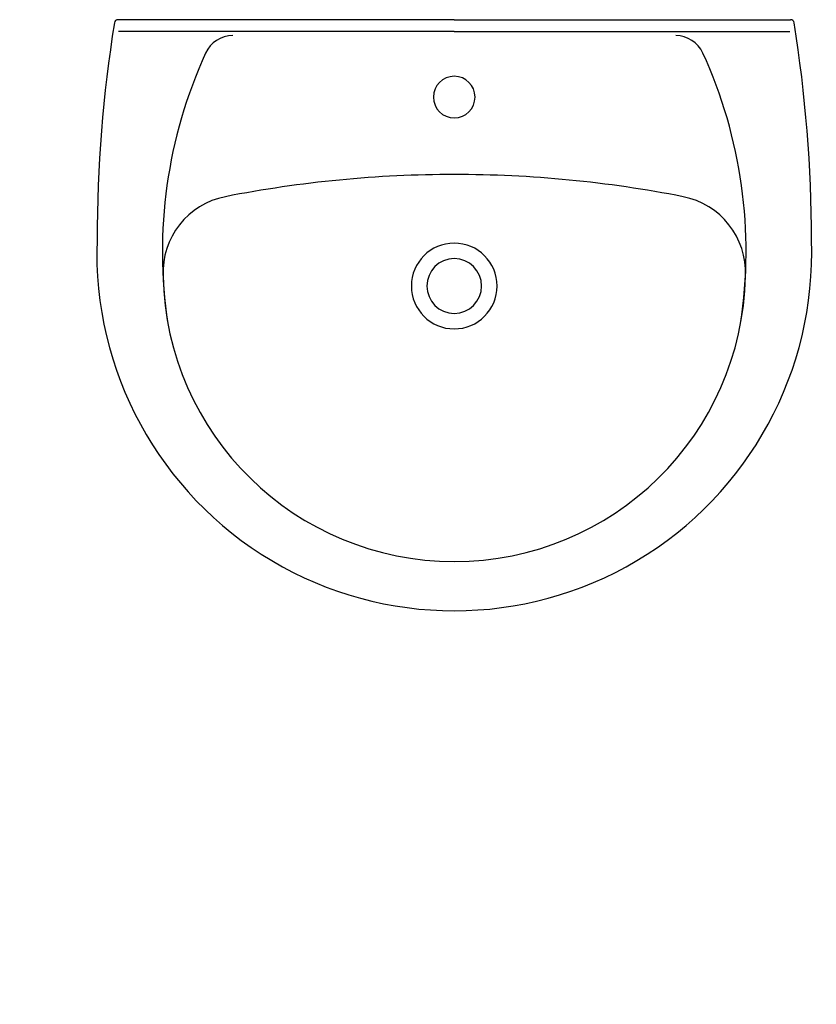
# Model space of a CAD drawing. Units: inches. Extents: x 71 to 684, y -214 to 544.
import ezdxf

# ---------------------------------------------------------------- set-up
doc = ezdxf.new("R2010")
doc.units = ezdxf.units.IN
doc.header["$MEASUREMENT"] = 0

# ---------------------------------------------------------------- blocks, each defined once
blk = doc.blocks.new('18050_430_P')
for p, q in [((0, 0), (-258.93, 0)), ((0, 0), (258.93, 0)), ((0, -9.17), (-258.38, -9.17)), ((0, -9.17), (258.38, -9.17))]:
    blk.add_line(p, q)
for centre, radius, start, end in [((-258.93, -2.75), 2.75, 90, 170.87001), ((258.93, -2.75), 2.75, 9.12999, 90), ((779.17, -169.58), 1054.17, 170.87001, 180), ((-779.17, -169.58), 1054.17, 0, 9.12999), ((-170.56, -35.2), 22.92, 90, 155.39461), ((170.56, -35.2), 22.92, 24.60539, 90), ((141.98, -178.33), 366.67, 155.39461, 188.69557), ((-141.98, -178.33), 366.67, 351.30443, 24.60539), ((0, -59.58), 16.04, 90, 270), ((0, -59.58), 16.04, 270, 90), ((0, -1035.83), 916.67, 90, 101.07671), ((0, -1035.83), 916.67, 78.92329, 90), ((-164.67, -194.72), 59.58, 101.07671, 182.51854), ((164.67, -194.72), 59.58, 357.48146, 78.92329), ((0, -179.81), 275.19, 177.87028, 2.12972), ((0, -192.85), 224.24, 181.14677, 270), ((0, -192.85), 224.24, 270, 358.85323)]:
    blk.add_arc(centre, radius, start, end)
at = {"color": 0}
for radius, start, end in [(33, 90, 270), (33, 270, 90), (21.08, 90, 270), (21.08, 270, 90)]:
    blk.add_arc((0, -205), radius, start, end, dxfattribs=at)

msp = doc.modelspace()

# ---------------------------------------------------------------- block references
msp.add_blockref('18050_430_P', (405.09, 544.15))

# ---------------------------------------------------------------- texts
at = {"insert": (70.52, 46.27), "char_height": 20, "width": 9.095e-13, "attachment_point": 1}
msp.add_mtext('{\\fTimes New Roman|b0|i0|c0|p18;\\C0;LAVABO DE 55 CM. CON SEMIPEDESTAL. SERIE ELIA }', dxfattribs=at)

doc.saveas('drawing.dxf')
